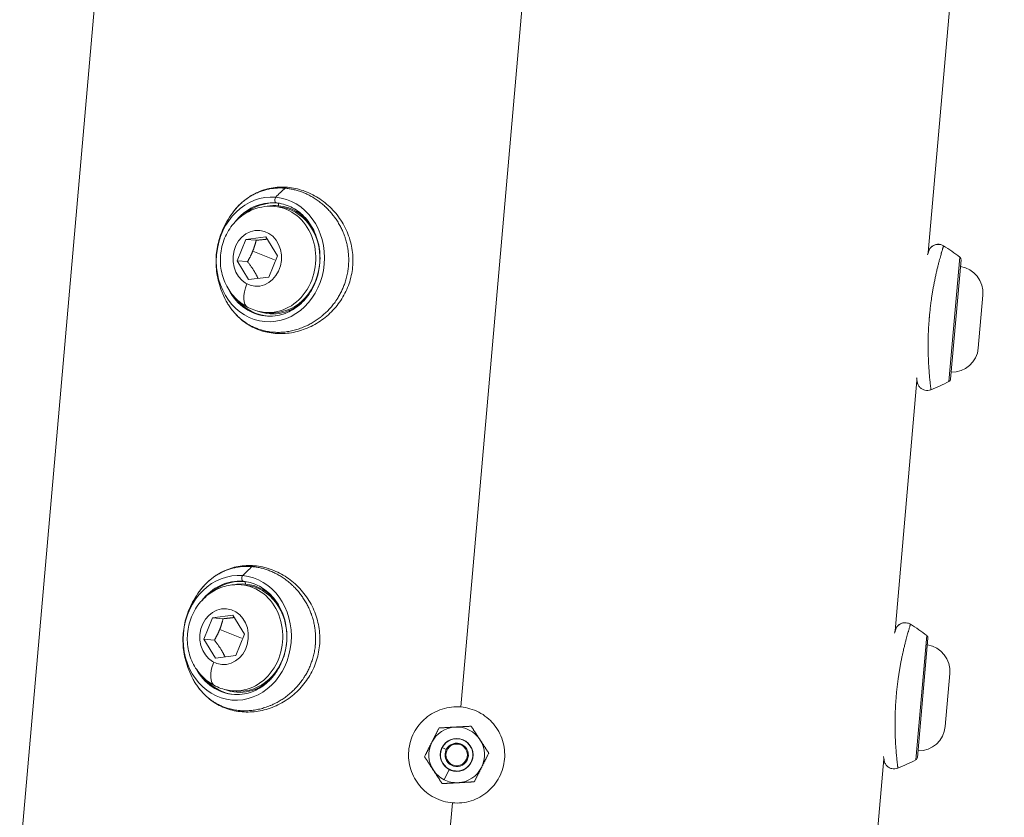
# Model space of a CAD drawing. Units: millimetres. Extents: x 2045 to 11615, y -457 to 1625.
# Drawn here: x 10324 to 10518, y 294 to 451 of the extents above; entities that cross this region are included whole.
import ezdxf

# ---------------------------------------------------------------- set-up
doc = ezdxf.new("R2010")
doc.units = ezdxf.units.MM
doc.styles.get("Standard").update_dxf_attribs({"font": 'arial.ttf'})
doc.dimstyles.get("Standard").update_dxf_attribs({"dimtxt": 0.18, "dimasz": 0.18, "dimexe": 0.18, "dimexo": 0.0625, "dimgap": 0.09, "dimtad": 0, "dimtih": 1, "dimtoh": 1, "dimdec": 4, "dimzin": 0, "dimdsep": 46, "dimtxsty": 'Standard', "dimcen": 0.09, "dimadec": 0, "dimazin": 0, "dimtfac": 1, "dimtdec": 4, "dimtofl": 0, "dimtmove": 0, "dimatfit": 3, "dimfxl": 1, "dimtolj": 1, "dimtzin": 0, "dimarcsym": 0})

# ---------------------------------------------------------------- blocks, each defined once
blk = doc.blocks.new('A$C2be9e6e7')
at = {"color": 0, "linetype": 'Continuous', "lineweight": 0, "extrusion": (-2.22045e-16, 1, -2.22045e-16)}
for p, q in [((-520.4, 259.92), (-542.6, 6.22)), ((-455.46, 36.74), (-436.31, 255.57)), ((-352.48, 248.24), (-363.13, 126.49)), ((-491.65, 136.23), (-491.95, 136.27)), ((-492.28, 135.57), (-491.47, 135.5)), ((-499.66, 124.84), (-497.95, 129.06)), ((-497.95, 129.06), (-493.96, 129.55)), ((-495.88, 128.88), (-497.95, 129.06)), ((-493.96, 129.55), (-491.68, 125.82)), ((-492.27, 125.03), (-496.56, 126.75)), ((-497.39, 121.11), (-499.66, 124.84)), ((-497.59, 124.66), (-499.66, 124.84)), ((-491.68, 125.82), (-493.39, 121.6)), ((-359.03, 101.01), (-356.89, 125.56)), ((-358.71, 101.49), (-356.65, 125.03)), ((-493.39, 121.6), (-497.39, 121.11)), ((-362.11, 119.67), (-362.11, 119.67)), ((-362, 120.22), (-362, 120.22)), ((-352.33, 118.06), (-353.24, 107.6)), ((-494.11, 114.65), (-493.3, 114.58)), ((-365.35, 101.18), (-369.67, 51.78)), ((-498.82, 60.86), (-498.01, 60.79)), ((-498.19, 61.51), (-498.49, 61.55)), ((-504.49, 54.34), (-500.5, 54.84)), ((-500.5, 54.84), (-498.22, 51.11)), ((-506.2, 50.13), (-504.49, 54.34)), ((-502.42, 54.16), (-504.49, 54.34)), ((-498.81, 50.32), (-503.09, 52.04)), ((-498.22, 51.11), (-499.93, 46.89)), ((-365.57, 26.29), (-363.42, 50.84)), ((-503.92, 46.4), (-506.2, 50.13)), ((-504.13, 49.94), (-506.2, 50.13)), ((-365.25, 26.77), (-363.19, 50.32)), ((-499.93, 46.89), (-503.92, 46.4)), ((-368.64, 44.95), (-368.64, 44.95)), ((-368.54, 45.5), (-368.54, 45.5)), ((-358.86, 43.35), (-359.78, 32.89)), ((-500.65, 39.94), (-499.84, 39.87)), ((-454.82, 30.18), (-454.84, 30.13)), ((-459.13, 28.72), (-458.34, 28.32)), ((-457.25, 25.37), (-457.33, 25.22)), ((-371.88, 26.47), (-374.94, -8.45)), ((-457.75, 24.37), (-458.77, 22.37)), ((-457.73, 24.42), (-457.75, 24.37)), ((-458.77, -1.12), (-457.11, 17.81))]:
    blk.add_line(p, q, dxfattribs=at)
at = {"color": 0, "linetype": 'Continuous', "lineweight": 0, "extrusion": (4.93038e-32, -2.22045e-16, -1)}
for radius in [3.25, 2.13]:
    blk.add_circle((456.28, 27.28), radius, dxfattribs=at)
at = {"color": 0, "linetype": 'Continuous', "lineweight": 0}
for centre, radius, start, end in [((-381.25, 93.84), 40, 52.472, 58.0803), ((-387.79, 19.12), 40, 52.472, 58.0803), ((-456.28, 27.28), 2.31, 243.171, 153.171), ((-456.28, 27.28), 2.31, 153.171, 243.171)]:
    blk.add_arc(centre, radius, start, end, dxfattribs=at)
at = {"color": 0, "linetype": 'Continuous', "lineweight": 0, "extrusion": (4.93038e-32, -2.22045e-16, -1)}
for centre, radius, start, end in [((381.25, 93.84), 40, 121.9197, 127.528), ((357.25, 125.08), 0.6, 127.528, 185), ((357.25, 125.08), 0.6, 127.528, 185), ((357.56, 118.52), 5.25, 98.6219, 185), ((358.47, 108.06), 5.25, 185, 271.3781), ((359.31, 101.54), 0.6, 185, 242.472), ((377.52, 136.48), 40, 242.472, 248.0825), ((387.79, 19.12), 40, 121.9197, 127.528), ((363.79, 50.37), 0.6, 127.528, 185), ((363.79, 50.37), 0.6, 127.528, 185), ((364.09, 43.8), 5.25, 98.6219, 185), ((456.28, 27.28), 5.5, 26.829, 86.829), ((456.28, 27.28), 5.5, 86.829, 146.829), ((365.01, 33.34), 5.25, 185, 271.3781), ((456.28, 27.28), 5.5, 326.829, 26.829), ((456.28, 27.28), 3.19, 26.829, 116.829), ((456.28, 27.28), 3.19, 116.829, 296.829), ((456.28, 27.28), 5.5, 146.829, 206.829), ((456.28, 27.28), 3.19, 296.829, 26.829), ((384.06, 61.76), 40, 242.472, 248.0825), ((365.85, 26.82), 0.6, 185, 242.472), ((456.28, 27.28), 5.5, 296.829, 326.829), ((456.28, 27.28), 5.5, 206.829, 266.829), ((456.28, 27.28), 5.5, 266.829, 296.829)]:
    blk.add_arc(centre, radius, start, end, dxfattribs=at)
for centre, major_axis, ratio, start_param, end_param in [((-484.24, 102.85), (3.49, 39.85), 0.5, -0.56772, -0.469837), ((-492.93, 125.09), (0.98, 11.17), 0.866025, 0, 0.030238), ((-491.7, 135.73), (0.044, 0.498), 0.5, 0.017453, 1.570796), ((-492.39, 125.04), (0.92, 10.46), 0.866025, 0, 1.52712), ((-492.39, 125.04), (-0.93, -10.67), 0.866025, -0.80094, 0.244963), ((-490.77, 28.13), (3.49, 39.85), 0.5, -0.56772, -0.469837), ((-498.24, 61.02), (0.044, 0.498), 0.5, 0.017453, 1.570796), ((-498.92, 50.33), (0.92, 10.46), 0.866025, 0, 1.52712), ((-498.92, 50.33), (-0.93, -10.67), 0.866025, -0.80094, 0.244963)]:
    blk.add_ellipse(centre, major_axis=major_axis, ratio=ratio, start_param=start_param, end_param=end_param, dxfattribs=at)
at = {"color": 0, "linetype": 'Continuous', "lineweight": 0}
for centre, major_axis, ratio, start_param, end_param in [((-493.08, 125.1), (-1.07, -12.28), 0.866025, -3.141592653589796, 3.14159265358979), ((-492.63, 125.06), (0.98, 11.16), 0.866025, 0, 0.71778), ((-491.89, 136.86), (-0.052, -0.598), 0.5, -2.573873, -0.017453), ((-492.63, 125.06), (0.98, 11.16), 0.866025, -0.0147, 0), ((-493.2, 125.11), (-0.92, -10.46), 0.866025, 0, 3.141593), ((-492.63, 125.06), (-0.98, -11.16), 0.866025, -0.71778, 0.0147), ((-499.62, 50.39), (-1.07, -12.28), 0.866025, -3.141592653589796, 3.14159265358979), ((-498.43, 62.15), (-0.052, -0.598), 0.5, -2.573873, -0.017453), ((-499.17, 50.35), (0.98, 11.16), 0.866025, 0, 0.71778), ((-499.73, 50.4), (-0.92, -10.46), 0.866025, 0, 3.141593), ((-499.17, 50.35), (0.98, 11.16), 0.866025, -0.0147, 0), ((-499.17, 50.35), (-0.98, -11.16), 0.866025, -0.71778, 0.0147)]:
    blk.add_ellipse(centre, major_axis=major_axis, ratio=ratio, start_param=start_param, end_param=end_param, dxfattribs=at)
at = {"color": 0, "linetype": 'Continuous', "lineweight": 0, "extrusion": (5.23853e-32, -2.22045e-16, -1)}
for centre, major_axis, start_param, end_param in [((-492.93, 125.09), (0.98, 11.17), -0.93032, 0), ((-499.47, 50.38), (-0.98, -11.17), -0.030238, 0.93032)]:
    blk.add_ellipse(centre, major_axis=major_axis, ratio=0.866025, start_param=start_param, end_param=end_param, dxfattribs=at)
at = {"color": 0, "linetype": 'Continuous', "lineweight": 0, "extrusion": (4.62223e-32, -2.22045e-16, -1)}
for centre, major_axis, start_param, end_param in [((-492.39, 125.04), (0.93, 10.67), -0.244963, 0), ((-492.39, 125.04), (0.93, 10.67), 0, 0.80094), ((-492.39, 125.04), (-0.92, -10.46), -1.52712, 0), ((-492.93, 125.09), (-0.98, -11.17), -0.030238, 0.93032), ((-499.47, 50.38), (0.98, 11.17), -0.93032, 0), ((-499.47, 50.38), (0.98, 11.17), 0, 0.030238), ((-498.92, 50.33), (-0.92, -10.46), -1.52712, 0)]:
    blk.add_ellipse(centre, major_axis=major_axis, ratio=0.866025, start_param=start_param, end_param=end_param, dxfattribs=at)
at = {"color": 0, "linetype": 'Continuous', "lineweight": 0, "extrusion": (4.31408e-32, -2.22045e-16, -1)}
for centre, major_axis, start_param, end_param in [((-495.67, 125.33), (0.48, 5.51), -2.800210707115344, 3.482974600064241), ((-498.92, 50.33), (0.93, 10.67), -0.244963, 0), ((-498.92, 50.33), (0.93, 10.67), 0, 0.80094), ((-502.21, 50.62), (0.48, 5.51), -2.800210707115344, 3.482974600064241)]:
    blk.add_ellipse(centre, major_axis=major_axis, ratio=0.866025, start_param=start_param, end_param=end_param, dxfattribs=at)
at = {"color": 0, "linetype": 'Continuous', "lineweight": 0, "extrusion": (6.16298e-32, -2.22045e-16, -1)}
blk.add_ellipse((-495.25, 120.06), major_axis=(-2.28, -4.42), ratio=0.471146, start_param=0, end_param=1.37986, dxfattribs=at)
at = {"color": 0, "linetype": 'Continuous', "lineweight": 0, "extrusion": (2.46519e-32, -2.22045e-16, -1)}
blk.add_ellipse((-501.79, 45.35), major_axis=(-2.28, -4.42), ratio=0.471146, start_param=0, end_param=1.37986, dxfattribs=at)
at = {"color": 0, "linetype": 'Continuous', "lineweight": 0}
for points, knots in [([(-490.15, 139.17), (-489.89, 139.14), (-489.63, 139.11), (-489.1, 139.03), (-488.84, 138.98), (-488.3, 138.86), (-488.03, 138.79), (-487.49, 138.63), (-487.21, 138.54), (-486.79, 138.39), (-486.64, 138.33), (-486.21, 138.15), (-485.93, 138.03), (-485.37, 137.75), (-485.08, 137.59), (-484.73, 137.39), (-484.67, 137.35), (-484.33, 137.15), (-484.07, 136.98), (-483.54, 136.61), (-483.29, 136.42), (-482.78, 136.01), (-482.54, 135.8), (-482.14, 135.43), (-481.99, 135.29), (-481.61, 134.9), (-481.39, 134.67), (-480.97, 134.18), (-480.76, 133.93), (-480.41, 133.46), (-480.26, 133.25), (-479.93, 132.77), (-479.76, 132.5), (-479.44, 131.96), (-479.29, 131.69), (-479.02, 131.14), (-478.89, 130.87), (-478.65, 130.32), (-478.54, 130.05), (-478.37, 129.57), (-478.3, 129.36), (-478.14, 128.85), (-478.06, 128.54), (-477.92, 127.93), (-477.86, 127.64), (-477.76, 127.07), (-477.72, 126.78), (-477.65, 126.21), (-477.63, 125.92), (-477.61, 125.54), (-477.61, 125.43), (-477.6, 125.17), (-477.6, 125.01), (-477.6, 124.68), (-477.61, 124.51), (-477.62, 124.22), (-477.63, 124.11), (-477.64, 123.94), (-477.64, 123.88), (-477.65, 123.81), (-477.65, 123.79), (-477.65, 123.76), (-477.66, 123.74), (-477.66, 123.71), (-477.66, 123.68), (-477.68, 123.48), (-477.7, 123.31), (-477.74, 122.97), (-477.77, 122.8), (-477.83, 122.45), (-477.86, 122.28), (-477.94, 121.93), (-477.97, 121.76), (-478.06, 121.43), (-478.1, 121.26), (-478.2, 120.93), (-478.25, 120.77), (-478.31, 120.59), (-478.31, 120.57), (-478.41, 120.27), (-478.51, 120.01), (-478.72, 119.48), (-478.84, 119.21), (-479.09, 118.68), (-479.23, 118.42), (-479.51, 117.9), (-479.67, 117.64), (-479.88, 117.3), (-479.94, 117.21), (-480.09, 116.98), (-480.2, 116.83), (-480.49, 116.43), (-480.68, 116.19), (-481.08, 115.69), (-481.3, 115.45), (-481.75, 114.97), (-481.99, 114.73), (-482.49, 114.27), (-482.75, 114.04), (-483.1, 113.76), (-483.18, 113.7), (-483.51, 113.45), (-483.77, 113.26), (-484.29, 112.91), (-484.55, 112.75), (-485.09, 112.43), (-485.36, 112.28), (-485.86, 112.03), (-486.09, 111.93), (-486.49, 111.75), (-486.67, 111.68), (-487.02, 111.54), (-487.19, 111.48), (-487.53, 111.36), (-487.7, 111.31), (-488.04, 111.21), (-488.21, 111.16), (-488.56, 111.07), (-488.74, 111.03), (-489.09, 110.95), (-489.26, 110.92), (-489.61, 110.86), (-489.78, 110.83), (-490.13, 110.78), (-490.31, 110.76), (-490.66, 110.73), (-490.83, 110.72), (-491.18, 110.71), (-491.36, 110.7), (-491.71, 110.7), (-491.88, 110.7), (-492.1, 110.71), (-492.14, 110.71), (-492.3, 110.72), (-492.4, 110.73), (-492.53, 110.74), (-492.56, 110.74), (-492.6, 110.74), (-492.61, 110.75), (-492.64, 110.75), (-492.65, 110.75), (-492.82, 110.76), (-493, 110.78), (-493.26, 110.82), (-493.36, 110.83), (-493.63, 110.88), (-493.8, 110.91), (-494.15, 110.98), (-494.33, 111.02), (-494.76, 111.13), (-495.02, 111.21), (-495.53, 111.38), (-495.79, 111.48), (-496.3, 111.69), (-496.55, 111.81), (-497, 112.03), (-497.2, 112.14), (-497.57, 112.36), (-497.74, 112.46), (-498.15, 112.74), (-498.39, 112.91), (-498.86, 113.28), (-499.09, 113.48), (-499.54, 113.89), (-499.75, 114.1), (-500.06, 114.43), (-500.15, 114.53), (-500.44, 114.87), (-500.63, 115.11), (-501, 115.6), (-501.17, 115.85), (-501.5, 116.36), (-501.65, 116.62), (-501.88, 117.05), (-501.97, 117.22), (-502.06, 117.39)], [0, 0, 0, 0, 0.099442, 0.099442, 0.201475, 0.201475, 0.305234, 0.305234, 0.412214, 0.412214, 0.470699, 0.470699, 0.582652, 0.582652, 0.699793, 0.699793, 0.727188, 0.727188, 0.840173, 0.840173, 0.953712, 0.953712, 1.067308, 1.067308, 1.141747, 1.141747, 1.253919, 1.253919, 1.363935, 1.363935, 1.454376, 1.454376, 1.562404, 1.562404, 1.666415, 1.666415, 1.768385, 1.768385, 1.867509, 1.867509, 1.939168, 1.939168, 2.047108, 2.047108, 2.145675, 2.145675, 2.242342, 2.242342, 2.336695, 2.336695, 2.370927, 2.370927, 2.423961, 2.423961, 2.481198, 2.481198, 2.519365, 2.519365, 2.538449, 2.538449, 2.544669, 2.544669, 2.548802, 2.548802, 2.557533, 2.557533, 2.615232, 2.615232, 2.672522, 2.672522, 2.73158, 2.73158, 2.788235, 2.788235, 2.844778, 2.844778, 2.90129, 2.90129, 2.908753, 2.908753, 3.003167, 3.003167, 3.099991, 3.099991, 3.198392, 3.198392, 3.299402, 3.299402, 3.33328, 3.33328, 3.393545, 3.393545, 3.499584, 3.499584, 3.610433, 3.610433, 3.72436, 3.72436, 3.842759, 3.842759, 3.878337, 3.878337, 3.987344, 3.987344, 4.096497, 4.096497, 4.205411, 4.205411, 4.294246, 4.294246, 4.363129, 4.363129, 4.427371, 4.427371, 4.491467, 4.491467, 4.555535, 4.555535, 4.619643, 4.619643, 4.683982, 4.683982, 4.747134, 4.747134, 4.811919, 4.811919, 4.877287, 4.877287, 4.943047, 4.943047, 5.009482, 5.009482, 5.027331, 5.027331, 5.06911, 5.06911, 5.079039, 5.079039, 5.085223, 5.085223, 5.088684, 5.088684, 5.156312, 5.156312, 5.194445, 5.194445, 5.263579, 5.263579, 5.332713, 5.332713, 5.437204, 5.437204, 5.543255, 5.543255, 5.65222, 5.65222, 5.739544, 5.739544, 5.817505, 5.817505, 5.932559, 5.932559, 6.048501, 6.048501, 6.164755, 6.164755, 6.217991, 6.217991, 6.332866, 6.332866, 6.446422, 6.446422, 6.556231, 6.556231, 6.625067, 6.625067, 6.625067, 6.625067]), ([(-500.58, 134.26), (-499.94, 135.13), (-499.21, 135.91), (-497.62, 137.25), (-496.75, 137.81), (-494.91, 138.69), (-493.92, 139.01), (-491.86, 139.38), (-490.76, 139.43), (-488.64, 139.25), (-487.6, 139.02), (-485.57, 138.33), (-484.58, 137.85), (-482.71, 136.67), (-481.83, 135.96), (-480.24, 134.35), (-479.53, 133.44), (-478.33, 131.5), (-477.84, 130.45), (-477.13, 128.3), (-476.91, 127.17), (-476.72, 124.94), (-476.77, 123.81), (-477.11, 121.63), (-477.41, 120.56), (-478.25, 118.53), (-478.79, 117.55), (-480.06, 115.76), (-480.8, 114.92), (-482.45, 113.45), (-483.36, 112.8), (-485.28, 111.72), (-486.31, 111.29), (-488.4, 110.69), (-489.47, 110.51), (-491.6, 110.42), (-492.67, 110.5), (-494.71, 110.93), (-495.7, 111.28), (-497.53, 112.22), (-498.38, 112.81), (-499.73, 114.03), (-500.27, 114.62), (-500.75, 115.27)], [0, 0, 0, 0, 3.452347, 3.452347, 6.886935, 6.886935, 10.347958, 10.347958, 13.972382, 13.972382, 17.440068, 17.440068, 20.939927, 20.939927, 24.446991, 24.446991, 27.952163, 27.952163, 31.406636, 31.406636, 34.80089, 34.80089, 38.139104, 38.139104, 41.433964, 41.433964, 44.745828, 44.745828, 48.112381, 48.112381, 51.535608, 51.535608, 55.02412, 55.02412, 58.515056, 58.515056, 62.032728, 62.032728, 65.533377, 65.533377, 68.97679, 68.97679, 71.634576, 71.634576, 71.634576, 71.634576]), ([(-500.58, 134.26), (-500.45, 134.44), (-500.31, 134.61), (-499.97, 135.04), (-499.76, 135.28), (-499.31, 135.76), (-499.06, 136), (-498.58, 136.44), (-498.34, 136.64), (-497.86, 137.01), (-497.63, 137.17), (-497.16, 137.49), (-496.92, 137.63), (-496.43, 137.91), (-496.19, 138.03), (-495.84, 138.2), (-495.75, 138.24), (-495.38, 138.4), (-495.1, 138.51), (-494.54, 138.7), (-494.26, 138.78), (-493.71, 138.93), (-493.44, 138.98), (-493.01, 139.06), (-492.85, 139.09), (-492.42, 139.14), (-492.16, 139.17), (-491.63, 139.2), (-491.36, 139.21), (-490.84, 139.21), (-490.58, 139.2), (-490.26, 139.17), (-490.21, 139.17), (-490.15, 139.17)], [8.64588, 8.64588, 8.64588, 8.64588, 8.726258, 8.726258, 8.843416, 8.843416, 8.970862, 8.970862, 9.089852, 9.089852, 9.198327, 9.198327, 9.306309, 9.306309, 9.413352, 9.413352, 9.453446, 9.453446, 9.570071, 9.570071, 9.682846, 9.682846, 9.79104, 9.79104, 9.854042, 9.854042, 9.95758, 9.95758, 10.059347, 10.059347, 10.159056, 10.159056, 10.180635, 10.180635, 10.180635, 10.180635]), ([(-491.66, 136.23), (-490.63, 136.11), (-489.62, 135.79), (-487.76, 134.78), (-486.9, 134.11), (-485.43, 132.47), (-484.81, 131.51), (-483.87, 129.41), (-483.55, 128.27), (-483.23, 125.93), (-483.24, 124.72), (-483.58, 122.37), (-483.91, 121.21), (-484.86, 119.08), (-485.48, 118.1), (-486.95, 116.4), (-487.8, 115.68), (-489.65, 114.59), (-490.64, 114.21), (-492.31, 113.91), (-492.96, 113.86), (-493.61, 113.9)], [1.601034, 1.601034, 1.601034, 1.601034, 1.926979, 1.926979, 2.250582, 2.250582, 2.570523, 2.570523, 2.88806, 2.88806, 3.204568, 3.204568, 3.520881, 3.520881, 3.837671, 3.837671, 4.155959, 4.155959, 4.477226, 4.477226, 4.682151, 4.682151, 4.682151, 4.682151]), ([(-502.06, 117.39), (-502.68, 118.65), (-503.1, 119.87), (-503.66, 122.2), (-503.79, 123.32), (-503.83, 125.51), (-503.74, 126.57), (-503.32, 128.72), (-502.99, 129.8), (-502.04, 132), (-501.41, 133.13), (-500.58, 134.26)], [5.672226, 5.672226, 5.672226, 5.672226, 5.91661, 5.91661, 6.160995, 6.160995, 6.405379, 6.405379, 6.649763, 6.649763, 6.894148, 6.894148, 6.894148, 6.894148]), ([(-494.11, 114.65), (-495.11, 114.74), (-496.1, 115), (-497.95, 115.81), (-498.8, 116.38), (-500.33, 117.76), (-500.99, 118.58), (-502.06, 120.44), (-502.46, 121.47), (-502.94, 123.65), (-503.02, 124.79), (-502.83, 127.07), (-502.56, 128.21), (-501.68, 130.33), (-501.08, 131.32), (-499.6, 133.04), (-498.74, 133.77), (-496.85, 134.86), (-495.84, 135.25), (-493.97, 135.6), (-493.12, 135.65), (-492.28, 135.57)], [1.229414, 1.229414, 1.229414, 1.229414, 1.515941, 1.515941, 1.809072, 1.809072, 2.119296, 2.119296, 2.45001, 2.45001, 2.796023, 2.796023, 3.147468, 3.147468, 3.493574, 3.493574, 3.823539, 3.823539, 4.131606, 4.131606, 4.371007, 4.371007, 4.371007, 4.371007]), ([(-363.29, 126.01), (-363.19, 126.32), (-363.12, 126.53), (-363.07, 126.7), (-363.06, 126.7), (-363.05, 126.73)], [36.820634, 36.820634, 36.820634, 36.820634, 39.721026, 39.721026, 41.23015, 41.23015, 41.23015, 41.23015]), ([(-360.1, 127.79), (-360.6, 128.1), (-361.23, 128.17), (-361.78, 127.99), (-362.15, 127.87), (-362.49, 127.64), (-362.73, 127.33), (-362.97, 127.03), (-363.12, 126.65), (-363.15, 126.26)], [-1, -1, -1, -1, -0.571429, -0.571429, -0.571429, -0.285714, -0.285714, -0.285714, 0, 0, 0, 0]), ([(-362.59, 99.37), (-362.59, 99.37), (-362.59, 99.37), (-362.59, 99.39), (-362.59, 99.39), (-362.59, 99.41), (-362.6, 99.43), (-362.6, 99.47), (-362.6, 99.5), (-362.61, 99.57), (-362.62, 99.62), (-362.64, 99.75), (-362.64, 99.83), (-362.67, 100), (-362.68, 100.09), (-362.7, 100.28), (-362.71, 100.38), (-362.73, 100.56), (-362.74, 100.65), (-362.77, 100.89), (-362.78, 101.05), (-362.82, 101.38), (-362.83, 101.56), (-362.87, 101.93), (-362.89, 102.13), (-362.91, 102.43), (-362.92, 102.53), (-362.95, 102.84), (-362.96, 103.06), (-362.99, 103.53), (-363.01, 103.76), (-363.04, 104.25), (-363.05, 104.5), (-363.08, 105), (-363.09, 105.25), (-363.11, 105.77), (-363.12, 106.03), (-363.13, 106.35), (-363.13, 106.39), (-363.14, 106.69), (-363.14, 106.95), (-363.15, 107.47), (-363.15, 107.73), (-363.15, 108.25), (-363.15, 108.51), (-363.15, 109.04), (-363.14, 109.31), (-363.13, 109.73), (-363.13, 109.88), (-363.12, 110.18), (-363.12, 110.32), (-363.1, 110.63), (-363.1, 110.81), (-363.08, 111.15), (-363.07, 111.33), (-363.05, 111.68), (-363.04, 111.85), (-363.02, 112.2), (-363.01, 112.38), (-362.98, 112.73), (-362.97, 112.91), (-362.94, 113.24), (-362.93, 113.4), (-362.92, 113.58), (-362.91, 113.61), (-362.91, 113.66), (-362.91, 113.68), (-362.91, 113.71), (-362.9, 113.72), (-362.89, 113.91), (-362.87, 114.09), (-362.84, 114.43), (-362.82, 114.6), (-362.79, 114.95), (-362.77, 115.13), (-362.73, 115.49), (-362.71, 115.66), (-362.66, 116.01), (-362.64, 116.18), (-362.6, 116.53), (-362.58, 116.7), (-362.55, 116.9), (-362.55, 116.92), (-362.5, 117.22), (-362.47, 117.49), (-362.38, 118.03), (-362.34, 118.3), (-362.25, 118.83), (-362.21, 119.1), (-362.11, 119.63), (-362.06, 119.89), (-361.99, 120.29), (-361.96, 120.42), (-361.88, 120.82), (-361.83, 121.08), (-361.73, 121.58), (-361.67, 121.84), (-361.57, 122.28), (-361.53, 122.47), (-361.43, 122.91), (-361.37, 123.17), (-361.24, 123.68), (-361.18, 123.94), (-361.06, 124.41), (-361, 124.63), (-360.9, 125.03), (-360.85, 125.21), (-360.76, 125.55), (-360.71, 125.72), (-360.62, 126.03), (-360.58, 126.17), (-360.53, 126.36), (-360.51, 126.41), (-360.46, 126.6), (-360.42, 126.73), (-360.35, 126.96), (-360.32, 127.07), (-360.27, 127.25), (-360.24, 127.33), (-360.21, 127.44), (-360.2, 127.48), (-360.17, 127.57), (-360.15, 127.62), (-360.13, 127.7), (-360.12, 127.73), (-360.11, 127.77), (-360.1, 127.78), (-360.1, 127.79), (-360.1, 127.79), (-360.1, 127.79)], [5.089571, 5.089571, 5.089571, 5.089571, 5.156312, 5.156312, 5.194445, 5.194445, 5.263579, 5.263579, 5.332713, 5.332713, 5.437204, 5.437204, 5.543255, 5.543255, 5.65222, 5.65222, 5.739544, 5.739544, 5.817505, 5.817505, 5.932559, 5.932559, 6.048501, 6.048501, 6.164755, 6.164755, 6.217991, 6.217991, 6.332866, 6.332866, 6.446422, 6.446422, 6.556231, 6.556231, 6.664, 6.664, 6.768988, 6.768988, 6.78709, 6.78709, 6.885638, 6.885638, 6.981763, 6.981763, 7.07664, 7.07664, 7.169833, 7.169833, 7.222933, 7.222933, 7.271882, 7.271882, 7.330035, 7.330035, 7.388252, 7.388252, 7.446758, 7.446758, 7.505482, 7.505482, 7.564717, 7.564717, 7.616834, 7.616834, 7.626786, 7.626786, 7.632974, 7.632974, 7.638035, 7.638035, 7.697374, 7.697374, 7.753023, 7.753023, 7.814535, 7.814535, 7.872893, 7.872893, 7.93112, 7.93112, 7.989283, 7.989283, 7.99907, 7.99907, 8.09265, 8.09265, 8.188179, 8.188179, 8.284933, 8.284933, 8.383764, 8.383764, 8.436384, 8.436384, 8.53831, 8.53831, 8.643034, 8.643034, 8.726258, 8.726258, 8.843416, 8.843416, 8.970862, 8.970862, 9.089852, 9.089852, 9.198327, 9.198327, 9.306309, 9.306309, 9.413352, 9.413352, 9.453446, 9.453446, 9.570071, 9.570071, 9.682846, 9.682846, 9.79104, 9.79104, 9.854042, 9.854042, 9.95758, 9.95758, 10.059347, 10.059347, 10.159056, 10.159056, 10.180635, 10.180635, 10.180635, 10.180635]), ([(-363.05, 126.73), (-363.03, 126.8), (-363, 126.87), (-362.94, 127), (-362.91, 127.06), (-362.76, 127.3), (-362.62, 127.47), (-362.3, 127.74), (-362.12, 127.86), (-361.73, 128.02), (-361.51, 128.07), (-361.08, 128.1), (-360.87, 128.08), (-360.47, 127.97), (-360.27, 127.89), (-360.1, 127.79)], [0, 0, 0, 0, 0.214198, 0.214198, 0.426015, 0.426015, 1.066521, 1.066521, 1.690653, 1.690653, 2.349418, 2.349418, 2.97595, 2.97595, 3.583744, 3.583744, 3.583744, 3.583744]), ([(-365.32, 101.01), (-365.32, 101.01), (-365.32, 101.01), (-365.32, 101.01), (-365.33, 101.03), (-365.34, 101.16), (-365.37, 101.36), (-365.41, 101.66), (-365.42, 101.68), (-365.42, 101.7)], [0.938539, 0.938539, 0.938539, 0.938539, 0.943088, 0.943088, 1.859645, 1.859645, 4.479253, 4.479253, 4.661132, 4.661132, 4.661132, 4.661132]), ([(-362.59, 99.37), (-362.78, 99.3), (-362.98, 99.25), (-363.39, 99.22), (-363.61, 99.24), (-364.02, 99.34), (-364.23, 99.43), (-364.59, 99.66), (-364.75, 99.8), (-365.02, 100.12), (-365.13, 100.31), (-365.22, 100.55), (-365.23, 100.59), (-365.26, 100.68), (-365.27, 100.72), (-365.28, 100.77), (-365.29, 100.78), (-365.29, 100.81), (-365.3, 100.83), (-365.3, 100.85), (-365.3, 100.86), (-365.31, 100.89), (-365.31, 100.9), (-365.32, 100.94), (-365.32, 100.95), (-365.33, 101.02), (-365.34, 101.09), (-365.35, 101.17)], [0, 0, 0, 0, 0.608269, 0.608269, 1.235133, 1.235133, 1.894031, 1.894031, 2.518101, 2.518101, 3.158224, 3.158224, 3.293233, 3.293233, 3.429749, 3.429749, 3.488596, 3.488596, 3.574472, 3.574472, 3.680162, 3.680162, 3.87994, 3.87994, 4.448181, 4.448181, 5.748591, 5.748591, 5.748591, 5.748591]), ([(-496.69, 64.45), (-496.43, 64.43), (-496.17, 64.4), (-495.64, 64.32), (-495.37, 64.27), (-494.84, 64.15), (-494.57, 64.08), (-494.02, 63.92), (-493.75, 63.83), (-493.33, 63.67), (-493.18, 63.61), (-492.75, 63.44), (-492.47, 63.31), (-491.9, 63.03), (-491.62, 62.88), (-491.27, 62.68), (-491.2, 62.64), (-490.87, 62.44), (-490.6, 62.26), (-490.08, 61.9), (-489.82, 61.7), (-489.32, 61.3), (-489.08, 61.08), (-488.68, 60.72), (-488.53, 60.57), (-488.15, 60.19), (-487.93, 59.95), (-487.5, 59.46), (-487.3, 59.22), (-486.95, 58.75), (-486.79, 58.53), (-486.46, 58.05), (-486.29, 57.78), (-485.98, 57.24), (-485.83, 56.97), (-485.55, 56.43), (-485.43, 56.16), (-485.19, 55.61), (-485.08, 55.33), (-484.91, 54.85), (-484.84, 54.65), (-484.68, 54.14), (-484.59, 53.82), (-484.45, 53.22), (-484.39, 52.93), (-484.29, 52.35), (-484.25, 52.06), (-484.19, 51.49), (-484.17, 51.21), (-484.15, 50.82), (-484.15, 50.72), (-484.14, 50.46), (-484.14, 50.3), (-484.14, 49.96), (-484.14, 49.79), (-484.16, 49.51), (-484.16, 49.39), (-484.18, 49.22), (-484.18, 49.17), (-484.19, 49.09), (-484.19, 49.07), (-484.19, 49.04), (-484.19, 49.03), (-484.2, 48.99), (-484.2, 48.97), (-484.22, 48.77), (-484.24, 48.6), (-484.28, 48.26), (-484.31, 48.09), (-484.37, 47.74), (-484.4, 47.56), (-484.47, 47.22), (-484.51, 47.05), (-484.59, 46.71), (-484.64, 46.55), (-484.73, 46.22), (-484.78, 46.06), (-484.84, 45.87), (-484.85, 45.85), (-484.95, 45.56), (-485.05, 45.29), (-485.26, 44.76), (-485.38, 44.49), (-485.63, 43.97), (-485.76, 43.7), (-486.05, 43.18), (-486.21, 42.92), (-486.42, 42.58), (-486.48, 42.5), (-486.63, 42.27), (-486.73, 42.12), (-487.02, 41.72), (-487.21, 41.47), (-487.62, 40.98), (-487.84, 40.73), (-488.29, 40.25), (-488.53, 40.02), (-489.02, 39.56), (-489.29, 39.33), (-489.63, 39.05), (-489.71, 38.99), (-490.05, 38.73), (-490.3, 38.55), (-490.82, 38.2), (-491.09, 38.03), (-491.62, 37.72), (-491.9, 37.57), (-492.4, 37.32), (-492.62, 37.21), (-493.03, 37.04), (-493.21, 36.96), (-493.55, 36.83), (-493.72, 36.77), (-494.06, 36.65), (-494.23, 36.59), (-494.58, 36.49), (-494.75, 36.44), (-495.1, 36.35), (-495.27, 36.31), (-495.62, 36.24), (-495.8, 36.2), (-496.15, 36.14), (-496.32, 36.11), (-496.67, 36.07), (-496.84, 36.05), (-497.19, 36.02), (-497.37, 36.01), (-497.72, 35.99), (-497.9, 35.99), (-498.24, 35.99), (-498.42, 35.99), (-498.63, 36), (-498.68, 36), (-498.83, 36.01), (-498.94, 36.01), (-499.07, 36.02), (-499.09, 36.03), (-499.13, 36.03), (-499.15, 36.03), (-499.17, 36.03), (-499.18, 36.03), (-499.36, 36.05), (-499.53, 36.07), (-499.8, 36.1), (-499.89, 36.12), (-500.17, 36.16), (-500.34, 36.19), (-500.69, 36.27), (-500.86, 36.31), (-501.3, 36.42), (-501.56, 36.49), (-502.07, 36.67), (-502.33, 36.76), (-502.84, 36.97), (-503.09, 37.09), (-503.54, 37.32), (-503.74, 37.43), (-504.1, 37.64), (-504.27, 37.75), (-504.69, 38.02), (-504.93, 38.2), (-505.4, 38.57), (-505.63, 38.76), (-506.07, 39.17), (-506.29, 39.39), (-506.59, 39.71), (-506.69, 39.82), (-506.98, 40.16), (-507.17, 40.39), (-507.53, 40.88), (-507.71, 41.14), (-508.03, 41.65), (-508.19, 41.91), (-508.42, 42.34), (-508.51, 42.51), (-508.59, 42.68)], [0, 0, 0, 0, 0.099442, 0.099442, 0.201475, 0.201475, 0.305234, 0.305234, 0.412214, 0.412214, 0.470699, 0.470699, 0.582652, 0.582652, 0.699793, 0.699793, 0.727188, 0.727188, 0.840173, 0.840173, 0.953712, 0.953712, 1.067308, 1.067308, 1.141747, 1.141747, 1.253919, 1.253919, 1.363935, 1.363935, 1.454376, 1.454376, 1.562404, 1.562404, 1.666415, 1.666415, 1.768385, 1.768385, 1.867509, 1.867509, 1.939168, 1.939168, 2.047108, 2.047108, 2.145675, 2.145675, 2.242342, 2.242342, 2.336695, 2.336695, 2.370927, 2.370927, 2.423961, 2.423961, 2.481198, 2.481198, 2.519365, 2.519365, 2.538449, 2.538449, 2.544669, 2.544669, 2.548802, 2.548802, 2.557533, 2.557533, 2.615232, 2.615232, 2.672522, 2.672522, 2.73158, 2.73158, 2.788235, 2.788235, 2.844778, 2.844778, 2.90129, 2.90129, 2.908753, 2.908753, 3.003167, 3.003167, 3.099991, 3.099991, 3.198392, 3.198392, 3.299402, 3.299402, 3.33328, 3.33328, 3.393545, 3.393545, 3.499584, 3.499584, 3.610433, 3.610433, 3.72436, 3.72436, 3.842759, 3.842759, 3.878337, 3.878337, 3.987344, 3.987344, 4.096497, 4.096497, 4.205411, 4.205411, 4.294246, 4.294246, 4.363129, 4.363129, 4.427371, 4.427371, 4.491467, 4.491467, 4.555535, 4.555535, 4.619643, 4.619643, 4.683982, 4.683982, 4.747134, 4.747134, 4.811919, 4.811919, 4.877287, 4.877287, 4.943047, 4.943047, 5.009482, 5.009482, 5.027331, 5.027331, 5.06911, 5.06911, 5.079039, 5.079039, 5.085223, 5.085223, 5.088684, 5.088684, 5.156312, 5.156312, 5.194445, 5.194445, 5.263579, 5.263579, 5.332713, 5.332713, 5.437204, 5.437204, 5.543255, 5.543255, 5.65222, 5.65222, 5.739544, 5.739544, 5.817505, 5.817505, 5.932559, 5.932559, 6.048501, 6.048501, 6.164755, 6.164755, 6.217991, 6.217991, 6.332866, 6.332866, 6.446422, 6.446422, 6.556231, 6.556231, 6.625067, 6.625067, 6.625067, 6.625067]), ([(-507.11, 59.55), (-506.48, 60.42), (-505.75, 61.2), (-504.16, 62.53), (-503.29, 63.1), (-501.44, 63.97), (-500.46, 64.29), (-498.39, 64.67), (-497.3, 64.72), (-495.18, 64.53), (-494.13, 64.31), (-492.11, 63.61), (-491.12, 63.14), (-489.25, 61.95), (-488.37, 61.24), (-486.78, 59.64), (-486.06, 58.73), (-484.87, 56.78), (-484.38, 55.74), (-483.67, 53.58), (-483.44, 52.46), (-483.26, 50.23), (-483.3, 49.1), (-483.65, 46.91), (-483.95, 45.84), (-484.78, 43.81), (-485.32, 42.84), (-486.59, 41.04), (-487.34, 40.21), (-488.98, 38.73), (-489.89, 38.08), (-491.82, 37), (-492.85, 36.57), (-494.93, 35.97), (-496.01, 35.8), (-498.13, 35.7), (-499.2, 35.79), (-501.25, 36.22), (-502.24, 36.57), (-504.07, 37.5), (-504.91, 38.09), (-506.26, 39.31), (-506.8, 39.91), (-507.29, 40.55)], [0, 0, 0, 0, 3.452347, 3.452347, 6.886935, 6.886935, 10.347958, 10.347958, 13.972382, 13.972382, 17.440068, 17.440068, 20.939927, 20.939927, 24.446991, 24.446991, 27.952163, 27.952163, 31.406636, 31.406636, 34.80089, 34.80089, 38.139104, 38.139104, 41.433964, 41.433964, 44.745828, 44.745828, 48.112381, 48.112381, 51.535608, 51.535608, 55.02412, 55.02412, 58.515056, 58.515056, 62.032728, 62.032728, 65.533377, 65.533377, 68.97679, 68.97679, 71.634576, 71.634576, 71.634576, 71.634576]), ([(-507.12, 59.54), (-506.99, 59.72), (-506.85, 59.9), (-506.51, 60.32), (-506.3, 60.56), (-505.85, 61.04), (-505.6, 61.28), (-505.11, 61.73), (-504.87, 61.93), (-504.4, 62.29), (-504.17, 62.46), (-503.7, 62.77), (-503.46, 62.92), (-502.97, 63.19), (-502.72, 63.32), (-502.38, 63.48), (-502.29, 63.52), (-501.92, 63.69), (-501.64, 63.79), (-501.08, 63.99), (-500.8, 64.07), (-500.25, 64.21), (-499.98, 64.27), (-499.55, 64.35), (-499.39, 64.37), (-498.96, 64.43), (-498.69, 64.46), (-498.16, 64.49), (-497.9, 64.5), (-497.38, 64.49), (-497.12, 64.48), (-496.8, 64.46), (-496.74, 64.46), (-496.69, 64.45)], [8.64588, 8.64588, 8.64588, 8.64588, 8.726258, 8.726258, 8.843416, 8.843416, 8.970862, 8.970862, 9.089852, 9.089852, 9.198327, 9.198327, 9.306309, 9.306309, 9.413352, 9.413352, 9.453446, 9.453446, 9.570071, 9.570071, 9.682846, 9.682846, 9.79104, 9.79104, 9.854042, 9.854042, 9.95758, 9.95758, 10.059347, 10.059347, 10.159056, 10.159056, 10.180635, 10.180635, 10.180635, 10.180635]), ([(-500.65, 39.94), (-501.65, 40.03), (-502.64, 40.28), (-504.48, 41.1), (-505.34, 41.66), (-506.87, 43.04), (-507.53, 43.87), (-508.6, 45.72), (-509, 46.76), (-509.48, 48.93), (-509.55, 50.08), (-509.36, 52.36), (-509.09, 53.49), (-508.22, 55.62), (-507.62, 56.61), (-506.14, 58.32), (-505.28, 59.05), (-503.39, 60.15), (-502.38, 60.53), (-500.5, 60.89), (-499.66, 60.93), (-498.82, 60.86)], [1.229414, 1.229414, 1.229414, 1.229414, 1.515941, 1.515941, 1.809072, 1.809072, 2.119296, 2.119296, 2.45001, 2.45001, 2.796023, 2.796023, 3.147468, 3.147468, 3.493574, 3.493574, 3.823539, 3.823539, 4.131606, 4.131606, 4.371007, 4.371007, 4.371007, 4.371007]), ([(-498.2, 61.52), (-497.17, 61.39), (-496.16, 61.07), (-494.3, 60.07), (-493.44, 59.39), (-491.96, 57.75), (-491.35, 56.8), (-490.41, 54.7), (-490.09, 53.56), (-489.77, 51.21), (-489.78, 50.01), (-490.11, 47.65), (-490.44, 46.5), (-491.4, 44.37), (-492.02, 43.38), (-493.49, 41.69), (-494.34, 40.97), (-496.18, 39.88), (-497.18, 39.5), (-498.84, 39.19), (-499.5, 39.15), (-500.15, 39.18)], [1.601034, 1.601034, 1.601034, 1.601034, 1.926979, 1.926979, 2.250582, 2.250582, 2.570523, 2.570523, 2.88806, 2.88806, 3.204568, 3.204568, 3.520881, 3.520881, 3.837671, 3.837671, 4.155959, 4.155959, 4.477226, 4.477226, 4.682151, 4.682151, 4.682151, 4.682151]), ([(-508.59, 42.68), (-509.21, 43.94), (-509.64, 45.15), (-510.19, 47.49), (-510.33, 48.61), (-510.37, 50.79), (-510.27, 51.86), (-509.85, 54), (-509.53, 55.08), (-508.57, 57.28), (-507.95, 58.41), (-507.12, 59.54)], [5.672226, 5.672226, 5.672226, 5.672226, 5.91661, 5.91661, 6.160995, 6.160995, 6.405379, 6.405379, 6.649763, 6.649763, 6.894148, 6.894148, 6.894148, 6.894148]), ([(-366.64, 53.07), (-367.13, 53.38), (-367.77, 53.46), (-368.32, 53.28), (-368.69, 53.16), (-369.02, 52.92), (-369.26, 52.62), (-369.51, 52.31), (-369.66, 51.94), (-369.69, 51.55)], [-1, -1, -1, -1, -0.571429, -0.571429, -0.571429, -0.285714, -0.285714, -0.285714, 0, 0, 0, 0]), ([(-369.13, 24.66), (-369.13, 24.66), (-369.13, 24.66), (-369.13, 24.67), (-369.13, 24.68), (-369.13, 24.7), (-369.13, 24.71), (-369.14, 24.76), (-369.14, 24.78), (-369.15, 24.86), (-369.16, 24.91), (-369.17, 25.04), (-369.18, 25.11), (-369.2, 25.28), (-369.21, 25.38), (-369.24, 25.57), (-369.25, 25.66), (-369.27, 25.85), (-369.28, 25.94), (-369.3, 26.18), (-369.32, 26.33), (-369.35, 26.67), (-369.37, 26.84), (-369.41, 27.22), (-369.42, 27.41), (-369.45, 27.72), (-369.46, 27.81), (-369.48, 28.13), (-369.5, 28.35), (-369.53, 28.81), (-369.55, 29.05), (-369.58, 29.53), (-369.59, 29.78), (-369.62, 30.28), (-369.63, 30.54), (-369.65, 31.06), (-369.66, 31.32), (-369.66, 31.63), (-369.67, 31.68), (-369.67, 31.98), (-369.68, 32.23), (-369.69, 32.75), (-369.69, 33.01), (-369.69, 33.53), (-369.69, 33.8), (-369.68, 34.33), (-369.68, 34.59), (-369.67, 35.01), (-369.67, 35.17), (-369.66, 35.46), (-369.65, 35.61), (-369.64, 35.92), (-369.63, 36.09), (-369.62, 36.44), (-369.61, 36.61), (-369.59, 36.96), (-369.58, 37.14), (-369.56, 37.49), (-369.55, 37.67), (-369.52, 38.02), (-369.51, 38.2), (-369.48, 38.53), (-369.47, 38.68), (-369.45, 38.87), (-369.45, 38.9), (-369.45, 38.94), (-369.44, 38.96), (-369.44, 38.99), (-369.44, 39.01), (-369.42, 39.2), (-369.41, 39.37), (-369.38, 39.72), (-369.36, 39.88), (-369.32, 40.23), (-369.3, 40.42), (-369.26, 40.77), (-369.24, 40.95), (-369.2, 41.3), (-369.18, 41.47), (-369.14, 41.81), (-369.11, 41.98), (-369.09, 42.18), (-369.08, 42.21), (-369.04, 42.51), (-369, 42.78), (-368.92, 43.32), (-368.88, 43.59), (-368.79, 44.12), (-368.74, 44.39), (-368.65, 44.91), (-368.6, 45.18), (-368.53, 45.57), (-368.5, 45.71), (-368.42, 46.11), (-368.37, 46.36), (-368.26, 46.87), (-368.21, 47.12), (-368.11, 47.56), (-368.07, 47.75), (-367.97, 48.2), (-367.91, 48.45), (-367.78, 48.97), (-367.72, 49.22), (-367.6, 49.69), (-367.54, 49.91), (-367.44, 50.31), (-367.39, 50.49), (-367.29, 50.84), (-367.25, 51), (-367.16, 51.31), (-367.12, 51.46), (-367.07, 51.64), (-367.05, 51.69), (-367, 51.88), (-366.96, 52.01), (-366.89, 52.25), (-366.86, 52.35), (-366.8, 52.54), (-366.78, 52.62), (-366.75, 52.73), (-366.73, 52.77), (-366.71, 52.86), (-366.69, 52.91), (-366.67, 52.99), (-366.66, 53.01), (-366.64, 53.06), (-366.64, 53.07), (-366.64, 53.07), (-366.64, 53.07), (-366.64, 53.07)], [5.089571, 5.089571, 5.089571, 5.089571, 5.156312, 5.156312, 5.194445, 5.194445, 5.263579, 5.263579, 5.332713, 5.332713, 5.437204, 5.437204, 5.543255, 5.543255, 5.65222, 5.65222, 5.739544, 5.739544, 5.817505, 5.817505, 5.932559, 5.932559, 6.048501, 6.048501, 6.164755, 6.164755, 6.217991, 6.217991, 6.332866, 6.332866, 6.446422, 6.446422, 6.556231, 6.556231, 6.664, 6.664, 6.768988, 6.768988, 6.78709, 6.78709, 6.885638, 6.885638, 6.981763, 6.981763, 7.07664, 7.07664, 7.169833, 7.169833, 7.222933, 7.222933, 7.271882, 7.271882, 7.330035, 7.330035, 7.388252, 7.388252, 7.446758, 7.446758, 7.505482, 7.505482, 7.564717, 7.564717, 7.616834, 7.616834, 7.626786, 7.626786, 7.632974, 7.632974, 7.638035, 7.638035, 7.697374, 7.697374, 7.753023, 7.753023, 7.814535, 7.814535, 7.872893, 7.872893, 7.93112, 7.93112, 7.989283, 7.989283, 7.99907, 7.99907, 8.09265, 8.09265, 8.188179, 8.188179, 8.284933, 8.284933, 8.383764, 8.383764, 8.436384, 8.436384, 8.53831, 8.53831, 8.643034, 8.643034, 8.726258, 8.726258, 8.843416, 8.843416, 8.970862, 8.970862, 9.089852, 9.089852, 9.198327, 9.198327, 9.306309, 9.306309, 9.413352, 9.413352, 9.453446, 9.453446, 9.570071, 9.570071, 9.682846, 9.682846, 9.79104, 9.79104, 9.854042, 9.854042, 9.95758, 9.95758, 10.059347, 10.059347, 10.159056, 10.159056, 10.180635, 10.180635, 10.180635, 10.180635]), ([(-369.59, 52.02), (-369.57, 52.09), (-369.54, 52.15), (-369.48, 52.28), (-369.45, 52.35), (-369.3, 52.59), (-369.16, 52.76), (-368.84, 53.03), (-368.66, 53.14), (-368.26, 53.31), (-368.04, 53.36), (-367.61, 53.38), (-367.4, 53.36), (-367, 53.26), (-366.81, 53.18), (-366.64, 53.07)], [0, 0, 0, 0, 0.214198, 0.214198, 0.426015, 0.426015, 1.066521, 1.066521, 1.690653, 1.690653, 2.349418, 2.349418, 2.97595, 2.97595, 3.583744, 3.583744, 3.583744, 3.583744]), ([(-369.82, 51.3), (-369.73, 51.6), (-369.66, 51.81), (-369.6, 51.98), (-369.6, 51.99), (-369.59, 52.02)], [36.820634, 36.820634, 36.820634, 36.820634, 39.721026, 39.721026, 41.23015, 41.23015, 41.23015, 41.23015]), ([(-457.11, 17.81), (-458.3, 17.92), (-459.55, 18.26), (-461.8, 19.43), (-462.8, 20.26), (-464.33, 22.08), (-464.96, 23.21), (-465.73, 25.62), (-465.85, 26.91), (-465.75, 28.1), (-465.64, 29.29), (-465.3, 30.54), (-464.13, 32.79), (-463.3, 33.79), (-461.48, 35.32), (-460.35, 35.95), (-457.93, 36.72), (-456.65, 36.84), (-455.46, 36.74)], [-1.432721, -1.432721, -1.432721, -1.432721, -1.074542, -1.074542, -0.716363, -0.716363, -0.358181, -0.358181, 0, 0, 0, 0.358181, 0.358181, 0.716363, 0.716363, 1.074542, 1.074542, 1.432721, 1.432721, 1.432721, 1.432721]), ([(-455.46, 36.74), (-454.27, 36.63), (-453.02, 36.29), (-450.77, 35.12), (-449.77, 34.29), (-448.24, 32.47), (-447.61, 31.34), (-446.84, 28.93), (-446.72, 27.64), (-446.92, 25.26), (-447.27, 24.01), (-448.44, 21.76), (-449.26, 20.76), (-451.09, 19.23), (-452.22, 18.6), (-454.63, 17.83), (-455.92, 17.71), (-457.11, 17.81)], [-4.298164, -4.298164, -4.298164, -4.298164, -3.939984, -3.939984, -3.581805, -3.581805, -3.223624, -3.223624, -2.865442, -2.865442, -2.507261, -2.507261, -2.14908, -2.14908, -1.7909, -1.7909, -1.432721, -1.432721, -1.432721, -1.432721]), ([(-371.86, 26.29), (-371.86, 26.29), (-371.86, 26.29), (-371.86, 26.29), (-371.86, 26.32), (-371.88, 26.44), (-371.91, 26.65), (-371.95, 26.95), (-371.95, 26.97), (-371.96, 26.99)], [0.938539, 0.938539, 0.938539, 0.938539, 0.943088, 0.943088, 1.859645, 1.859645, 4.479253, 4.479253, 4.661132, 4.661132, 4.661132, 4.661132]), ([(-369.13, 24.66), (-369.32, 24.58), (-369.52, 24.54), (-369.93, 24.51), (-370.14, 24.52), (-370.56, 24.62), (-370.77, 24.71), (-371.13, 24.94), (-371.29, 25.08), (-371.55, 25.41), (-371.66, 25.6), (-371.76, 25.84), (-371.77, 25.88), (-371.8, 25.96), (-371.81, 26), (-371.82, 26.05), (-371.82, 26.07), (-371.83, 26.1), (-371.83, 26.11), (-371.84, 26.14), (-371.84, 26.15), (-371.84, 26.17), (-371.85, 26.18), (-371.85, 26.22), (-371.85, 26.24), (-371.87, 26.31), (-371.87, 26.37), (-371.89, 26.45)], [0, 0, 0, 0, 0.608269, 0.608269, 1.235133, 1.235133, 1.894031, 1.894031, 2.518101, 2.518101, 3.158224, 3.158224, 3.293233, 3.293233, 3.429749, 3.429749, 3.488596, 3.488596, 3.574472, 3.574472, 3.680162, 3.680162, 3.87994, 3.87994, 4.448181, 4.448181, 5.748591, 5.748591, 5.748591, 5.748591])]:
    blk.add_open_spline(points, degree=3, knots=knots, dxfattribs=at)
for points in [[(-490.15, 139.17), (-490, 139.29), (-489.83, 139.35), (-489.68, 139.34)], [(-496.69, 64.45), (-496.53, 64.58), (-496.37, 64.64), (-496.22, 64.62)]]:
    blk.add_open_spline(points, degree=3, dxfattribs=at)
for points, weights in [([(-495.88, 128.88), (-496.16, 127.73), (-496.56, 126.75)], [1, 1.07735026919, 1.07735026919]), ([(-493.69, 129.11), (-494.62, 128.99), (-495.88, 128.88)], [1.07734517063, 1.07797826196, 1]), ([(-496.56, 126.75), (-496.96, 125.77), (-497.59, 124.66)], [1.07735026919, 1.07735026919, 1]), ([(-497.59, 124.66), (-496.25, 122.93), (-495.5, 121.34)], [1, 1.1390070308, 1.02820297736]), ([(-502.42, 54.16), (-502.7, 53.02), (-503.09, 52.04)], [1, 1.07735026919, 1.07735026919]), ([(-500.23, 54.4), (-501.16, 54.28), (-502.42, 54.16)], [1.07734517063, 1.07797826196, 1]), ([(-503.09, 52.04), (-503.49, 51.06), (-504.13, 49.94)], [1.07735026919, 1.07735026919, 1]), ([(-504.13, 49.94), (-502.79, 48.22), (-502.04, 46.63)], [1, 1.1390070308, 1.02820297736]), ([(-461.19, 29.76), (-460.53, 31.07), (-459.76, 32.59)], [1, 1.0379548493, 1]), ([(-459.76, 32.59), (-458.06, 32.69), (-456.59, 32.77)], [1, 1.0379548493, 1]), ([(-456.59, 32.77), (-455.12, 32.85), (-453.42, 32.94)], [1, 1.0379548493, 1]), ([(-453.42, 32.94), (-452.49, 31.52), (-451.68, 30.28)], [1, 1.0379548493, 1]), ([(-462.63, 26.92), (-461.86, 28.44), (-461.19, 29.76)], [1, 1.0379548493, 1]), ([(-451.68, 30.28), (-450.87, 29.05), (-449.94, 27.63)], [1, 1.0379548493, 1]), ([(-449.94, 27.63), (-450.71, 26.11), (-451.38, 24.79)], [1, 1.0379548493, 1]), ([(-460.89, 24.27), (-461.69, 25.5), (-462.63, 26.92)], [1, 1.0379548493, 1]), ([(-459.15, 21.61), (-460.08, 23.03), (-460.89, 24.27)], [1, 1.0379548493, 1]), ([(-451.38, 24.79), (-452.04, 23.48), (-452.81, 21.96)], [1, 1.0379548493, 1]), ([(-455.98, 21.78), (-457.45, 21.7), (-459.15, 21.61)], [1, 1.0379548493, 1]), ([(-452.81, 21.96), (-454.51, 21.87), (-455.98, 21.78)], [1, 1.0379548493, 1])]:
    blk.add_rational_spline(points, weights, degree=2, dxfattribs=at)
blk = doc.blocks.new('*D72')
at = {"color": 0, "lineweight": -2, "transparency": 16777216}
for p, q in [((11461.84, 951.25), (11482.02, 951.25)), ((11481.84, 1.25), (11481.84, 901.25)), ((11461.84, -48.75), (11482.02, -48.75))]:
    blk.add_line(p, q, dxfattribs=at)
at = {"color": 0, "transparency": 16777216}
for points in [[(11473.51, 901.25), (11490.17, 901.25), (11481.84, 951.25)], [(11473.51, 1.25), (11490.17, 1.25), (11481.84, -48.75)]]:
    blk.add_solid(points, dxfattribs=at)
at = {"layer": 'Defpoints', "color": 0, "transparency": 16777216}
for p in [(10448.4, 951.25), (11481.84, 951.25), (10448.4, -48.75)]:
    blk.add_point(p, dxfattribs=at)
at = {"color": 0, "lineweight": 13, "transparency": 16777216, "insert": (11562.69, 451.25), "char_height": 80, "attachment_point": 5, "rotation": 90}
blk.add_mtext('\\A1;100', dxfattribs=at)

msp = doc.modelspace()

# ---------------------------------------------------------------- block references
at = {"lineweight": 13}
msp.add_blockref('A$C2be9e6e7', (10866.28304, 278.80419), dxfattribs=at)

# ---------------------------------------------------------------- dimensions: what is measured, and where the dimension line sits
dim = msp.add_linear_dim(base=(11481.84043, 951.24891), p1=(10448.39932, -48.75109), p2=(10448.39932, 951.24891), angle=90, text='100', dimstyle='Standard', override={"dimtxt": 80, "dimasz": 50, "dimgap": 40, "dimtad": 4, "dimtih": 0, "dimtoh": 0, "dimfxl": 20, "dimfxlon": 1}, dxfattribs=at)
dim.commit()
dim.dimension.update_dxf_attribs({"geometry": '*D72', "text_midpoint": (11562.68627, 451.24891)})

doc.saveas('drawing.dxf')
